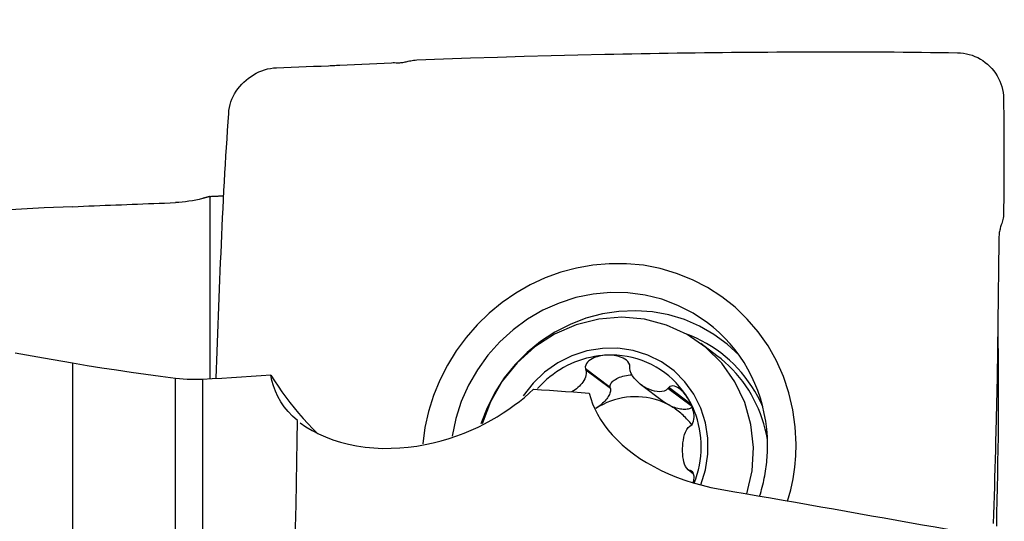
# Model space of a CAD drawing. Extents: x -28.8 to 56, y -35.2 to 45.6.
# Drawn here: x 23.1 to 40, y 16.9 to 25.5 of the extents above; entities that cross this region are included whole.
import ezdxf

# ---------------------------------------------------------------- set-up
doc = ezdxf.new("R2010")
doc.units = 0
doc.header["$MEASUREMENT"] = 0
doc.layers.get('0').update_dxf_attribs({"linetype": 'CONTINUOUS'})
doc.layers.add('1', color=4, linetype='CONTINUOUS')
doc.layers.add('2', color=7, linetype='CONTINUOUS')
doc.styles.add('SANDVIK_STYLE', font='simplex.shx', dxfattribs={"height": 3})
doc.styles.get("Standard").update_dxf_attribs({"font": 'simplex.shx'})
doc.dimstyles.new('SANDVIK_DIM', dxfattribs={"dimscale": 0, "dimtxt": 4.5, "dimasz": 4.57, "dimexe": 5, "dimexo": 0, "dimgap": 2.3, "dimtad": 1, "dimdsep": 46, "dimtxsty": 'SANDVIK_STYLE', "dimcen": 0.09, "dimclrd": 256, "dimclre": 256, "dimclrt": 256, "dimadec": 0, "dimazin": 0, "dimtfac": 1, "dimtofl": 0, "dimtmove": 2, "dimatfit": 3, "dimfxl": 1, "dimtolj": 1, "dimtzin": 0, "dimarcsym": 0})

# ---------------------------------------------------------------- blocks, each defined once
blk = doc.blocks.new('*D2')
for p, q in [((0, 22.0875), (0, 41.958476)), ((40, 26.5875), (40, 41.958476)), ((0, 38.783476), (40, 38.783476))]:
    blk.add_line(p, q)
for points in [[(0, 38.783476), (3.175, 39.201473), (3.175, 38.36548)], [(40, 38.783476), (36.825, 38.36548), (36.825, 39.201473)]]:
    blk.add_solid(points)
blk.add_text('40', height=4.5).set_placement((16.459211, 41.033476))

msp = doc.modelspace()

# ---------------------------------------------------------------- linework, layer by layer
at = {"layer": '1'}
for p, q in [((26.363232, 19.311672), (26.363232, 22.449018)), ((35.064686, 19.711385), (34.790062, 19.918768)), ((24, 19.580505), (24, 10.528907)), ((33.230304, 19.166931), (32.807268, 19.486389)), ((33.234326, 19.147469), (32.814117, 19.464792)), ((25.765651, 10.140425), (25.765651, 19.321905)), ((26.228001, 19.303372), (26.228001, 10.064118)), ((33.234326, 19.147469), (33.230304, 19.166931)), ((33.754463, 19.219775), (34.147129, 18.923252)), ((34.644297, 18.830407), (34.224087, 19.14773)), ((34.621066, 18.873161), (34.236064, 19.163897)), ((34.570162, 17.753345), (34.661457, 17.684403)), ((34.656247, 17.697409), (34.602014, 17.738363)), ((34.642853, 17.71631), (34.618013, 17.735068))]:
    msp.add_line(p, q, dxfattribs=at)
for points in [[(29.909535, 24.793983, 0), (30.370969, 24.811175, 0), (30.832402, 24.827275, 0), (31.293835, 24.842271, 0), (31.755269, 24.856148, 0), (32.216702, 24.868894, 0), (32.678135, 24.880495, 0), (33.139568, 24.890938, 0)], [(33.139569, 24.890936, 0), (33.294928, 24.89419, 0), (33.450286, 24.897314, 0), (33.605645, 24.900312, 0), (33.761009, 24.903188, 0), (33.916374, 24.905938, 0), (34.071739, 24.908557, 0), (34.227104, 24.911046, 0), (34.382469, 24.913404, 0), (34.537834, 24.915632, 0), (34.693199, 24.91773, 0), (34.848564, 24.919696, 0), (35.00393, 24.921532, 0), (35.159295, 24.923237, 0), (35.31466, 24.924811, 0), (35.470025, 24.926254, 0), (35.62539, 24.927565, 0), (35.780755, 24.928746, 0), (35.93612, 24.929795, 0), (36.091485, 24.930713, 0), (36.24685, 24.931499, 0), (36.402216, 24.932154, 0), (36.557581, 24.932678, 0), (36.712946, 24.93307, 0), (36.868311, 24.93333, 0), (37.023676, 24.933458, 0), (37.179041, 24.933455, 0), (37.334406, 24.933319, 0), (37.489771, 24.933051, 0), (37.645136, 24.932652, 0), (37.800502, 24.93212, 0), (37.95584, 24.931428, 0), (38.110981, 24.930398, 0), (38.265898, 24.929024, 0), (38.420664, 24.927399, 0), (38.575425, 24.925676, 0), (38.730186, 24.92386, 0), (38.884947, 24.921951, 0), (39.039708, 24.919949, 0), (39.194469, 24.917854, 0)], [(39.19447, 24.917856, 0), (39.24607, 24.915511, 0), (39.29734, 24.909892, 0), (39.348127, 24.901009, 0), (39.398268, 24.888896, 0), (39.447566, 24.873576, 0), (39.495819, 24.855102, 0), (39.542815, 24.833547, 0), (39.588339, 24.808996, 0), (39.632178, 24.781558, 0), (39.674132, 24.751365, 0), (39.714035, 24.718597, 0), (39.751713, 24.683425, 0), (39.786984, 24.646001, 0), (39.819715, 24.606496, 0), (39.849793, 24.565079, 0), (39.877126, 24.521915, 0), (39.901627, 24.477147, 0), (39.923215, 24.430913, 0), (39.941804, 24.383355, 0), (39.957299, 24.334618, 0), (39.969621, 24.284862, 0), (39.978708, 24.234268, 0), (39.984484, 24.18304, 0), (39.986893, 24.131401, 0)], [(27.499338, 24.65957, 0), (27.627493, 24.664253, 0), (27.755474, 24.669052, 0), (27.883281, 24.673969, 0), (28.010916, 24.679004, 0), (28.138376, 24.684157, 0), (28.265664, 24.689429, 0), (28.392777, 24.694821, 0)], [(28.392777, 24.694821, 0), (28.420572, 24.696028, 0), (28.448346, 24.69726, 0), (28.476101, 24.698517, 0), (28.503836, 24.6998, 0), (28.531552, 24.701107, 0), (28.559248, 24.702439, 0), (28.586925, 24.703797, 0)], [(28.586926, 24.703793, 0), (28.714437, 24.710068, 0), (28.841838, 24.71627, 0), (28.969129, 24.7224, 0), (29.09631, 24.728458, 0), (29.223382, 24.734444, 0), (29.350344, 24.740361, 0), (29.477196, 24.746207, 0)], [(29.477196, 24.746207, 0), (29.504379, 24.74699, 0), (29.530192, 24.746817, 0), (29.554344, 24.746096, 0), (29.576953, 24.745537, 0), (29.598136, 24.745514, 0), (29.618113, 24.746219, 0), (29.637148, 24.747643, 0), (29.655479, 24.749751, 0), (29.673338, 24.752482, 0), (29.690977, 24.75573, 0), (29.70865, 24.759392, 0), (29.726627, 24.763371, 0), (29.745183, 24.767571, 0), (29.764593, 24.771908, 0), (29.785131, 24.776307, 0), (29.807044, 24.780695, 0), (29.830459, 24.784983, 0), (29.855472, 24.788882, 0), (29.881942, 24.792035, 0), (29.909533, 24.793957, 0)], [(26.679623, 23.875703, 0), (26.684564, 23.925811, 0), (26.692728, 23.975712, 0), (26.704112, 24.025118, 0), (26.718688, 24.073762, 0), (26.736426, 24.121427, 0), (26.757262, 24.167919, 0), (26.781111, 24.213064, 0), (26.807867, 24.256719, 0), (26.837405, 24.298756, 0), (26.869571, 24.339069, 0), (26.904169, 24.377587, 0), (26.94101, 24.41423, 0), (26.979924, 24.448894, 0), (27.020736, 24.481452, 0), (27.063273, 24.511776, 0), (27.107373, 24.539732, 0), (27.152896, 24.565167, 0), (27.199711, 24.58792, 0), (27.247681, 24.60783, 0), (27.296668, 24.62473, 0), (27.346514, 24.638468, 0), (27.397047, 24.648917, 0), (27.448062, 24.655974, 0), (27.499338, 24.65957, 0)], [(39.986893, 24.131401, 0), (39.988557, 24.002124, 0), (39.989987, 23.87297, 0), (39.991182, 23.743938, 0), (39.992145, 23.61503, 0), (39.992874, 23.486244, 0), (39.993372, 23.35758, 0), (39.993639, 23.22904, 0)], [(26.467547, 19.324876, 0), (26.472523, 19.478333, 0), (26.477621, 19.631795, 0), (26.482842, 19.785264, 0), (26.488186, 19.938737, 0), (26.493653, 20.092217, 0), (26.499243, 20.245702, 0), (26.504956, 20.399192, 0), (26.510791, 20.552688, 0), (26.51675, 20.70619, 0), (26.522832, 20.859698, 0), (26.529037, 21.013211, 0), (26.535366, 21.16673, 0), (26.541818, 21.320255, 0), (26.548393, 21.473785, 0), (26.555092, 21.627321, 0), (26.561914, 21.780863, 0), (26.568861, 21.934411, 0), (26.57593, 22.087964, 0), (26.583124, 22.241523, 0), (26.590442, 22.395087, 0), (26.597881, 22.548669, 0), (26.605575, 22.701549, 0), (26.613878, 22.851777, 0), (26.622778, 22.999296, 0), (26.632034, 23.14536, 0), (26.641377, 23.29142, 0), (26.650809, 23.437484, 0), (26.660327, 23.583552, 0), (26.669932, 23.729624, 0), (26.679625, 23.8757, 0)], [(39.993639, 23.22904, 0), (39.993668, 23.200926, 0), (39.993687, 23.172827, 0), (39.993697, 23.144744, 0), (39.993697, 23.116675, 0), (39.993688, 23.088622, 0), (39.993669, 23.060584, 0), (39.993641, 23.032562, 0)], [(39.99364, 23.032561, 0), (39.993364, 22.903429, 0), (39.99284, 22.774377, 0), (39.99207, 22.645402, 0), (39.991052, 22.516506, 0), (39.98979, 22.387689, 0), (39.988282, 22.25895, 0), (39.986529, 22.130289, 0)], [(24, 22.272414, 0), (24.09295, 22.276303, 0), (24.185897, 22.280169, 0), (24.278843, 22.284012, 0), (24.371788, 22.287831, 0), (24.46473, 22.291628, 0), (24.557669, 22.295402, 0), (24.650607, 22.299152, 0), (24.743543, 22.30288, 0), (24.836476, 22.306584, 0), (24.929406, 22.310265, 0), (25.022334, 22.313924, 0), (25.115259, 22.317559, 0), (25.208181, 22.321171, 0), (25.301101, 22.32476, 0), (25.394017, 22.328325, 0), (25.486931, 22.331868, 0), (25.579841, 22.335388, 0), (25.672748, 22.338884, 0), (25.765651, 22.342358, 0)], [(26.228001, 22.41257, 0), (26.170796, 22.398004, 0), (26.113422, 22.385109, 0), (26.055878, 22.373872, 0), (25.998167, 22.364283, 0), (25.940289, 22.356333, 0), (25.882245, 22.350025, 0), (25.824032, 22.345365, 0), (25.765651, 22.342358, 0)], [(26.363232, 22.449018, 0), (26.35611, 22.447099, 0), (26.348988, 22.445181, 0), (26.341866, 22.443262, 0), (26.334746, 22.441344, 0), (26.327625, 22.439425, 0), (26.320506, 22.437507, 0), (26.313387, 22.435588, 0), (26.306268, 22.43367, 0), (26.29915, 22.431752, 0), (26.292033, 22.429833, 0), (26.284916, 22.427915, 0), (26.277799, 22.425997, 0), (26.270684, 22.424079, 0), (26.263568, 22.42216, 0), (26.256454, 22.420242, 0), (26.24934, 22.418324, 0), (26.242226, 22.416406, 0), (26.235113, 22.414488, 0), (26.228001, 22.41257, 0)], [(26.363232, 22.449018, 0), (26.375388, 22.449677, 0), (26.387546, 22.450326, 0), (26.399705, 22.450966, 0), (26.411867, 22.451595, 0), (26.42403, 22.452215, 0), (26.436196, 22.452825, 0), (26.448363, 22.453424, 0), (26.460532, 22.454014, 0), (26.472703, 22.454594, 0), (26.484875, 22.455164, 0), (26.49705, 22.455724, 0), (26.509226, 22.456274, 0), (26.521405, 22.456815, 0), (26.533585, 22.457345, 0), (26.545767, 22.457865, 0), (26.55795, 22.458376, 0), (26.570136, 22.458876, 0), (26.582323, 22.459367, 0), (26.594512, 22.459848, 0)], [(24, 22.272414, 0), (23.512809, 22.250295, 0), (23.025759, 22.224186, 0), (22.538884, 22.193124, 0), (22.05222, 22.15609, 0), (21.5658, 22.112132, 0), (21.079649, 22.060561, 0), (20.593815, 22.000723, 0), (20.108553, 21.93253, 0), (19.62411, 21.856448, 0), (19.140706, 21.772972, 0), (18.658264, 21.682817, 0), (18.176619, 21.586799, 0), (17.695665, 21.485703, 0)], [(39.986529, 22.130289, 0), (39.984782, 22.102549, 0), (39.980808, 22.075933, 0), (39.975019, 22.050757, 0), (39.968438, 22.026986, 0), (39.961573, 22.00454, 0), (39.954806, 21.983241, 0), (39.948299, 21.962848, 0), (39.942151, 21.943144, 0), (39.936414, 21.923909, 0), (39.931091, 21.904904, 0), (39.926186, 21.885885, 0), (39.921707, 21.866594, 0), (39.917666, 21.846765, 0), (39.914118, 21.826141, 0), (39.911164, 21.804472, 0), (39.908903, 21.781533, 0), (39.90743, 21.757223, 0), (39.906711, 21.731473, 0), (39.906532, 21.704432, 0), (39.90645, 21.676421, 0)], [(39.906479, 21.676421, 0), (39.902403, 21.20926, 0), (39.897247, 20.742049, 0), (39.891, 20.274788, 0), (39.883649, 19.807476, 0), (39.875181, 19.340112, 0), (39.865583, 18.872697, 0), (39.854843, 18.405229, 0)], [(33.211594, 21.292423, 0), (32.932296, 21.267248, 0), (32.655801, 21.217751, 0), (32.382701, 21.1441, 0), (32.116668, 21.047263, 0), (31.858186, 20.927392, 0), (31.610502, 20.786067, 0), (31.374576, 20.623729, 0), (31.152614, 20.442039, 0), (30.946407, 20.242321, 0), (30.756852, 20.025579, 0), (30.58634, 19.794406, 0), (30.435167, 19.549292, 0), (30.305377, 19.29353, 0), (30.196916, 19.026825, 0), (30.111378, 18.753725, 0), (30.049789, 18.47691, 0), (30.012152, 18.19638, 0)], [(36.424784, 18.189078, 0), (36.411085, 18.488782, 0), (36.370087, 18.784022, 0), (36.302057, 19.073642, 0), (36.207836, 19.353686, 0), (36.087775, 19.623303, 0), (35.943541, 19.878662, 0), (35.775549, 20.119044, 0), (35.586193, 20.341059, 0), (35.376026, 20.543987, 0), (35.147956, 20.72512, 0), (34.902827, 20.883669, 0), (34.643757, 21.017753, 0), (34.371588, 21.126729, 0), (34.089663, 21.209601, 0), (33.802356, 21.264841, 0), (33.509666, 21.292448, 0), (33.211594, 21.292423, 0)], [(34.901903, 20.279024, 0), (34.657385, 20.442436, 0), (34.395396, 20.576824, 0), (34.119101, 20.680565, 0), (33.831841, 20.752405, 0), (33.537085, 20.791475, 0), (33.238395, 20.797305, 0), (32.939382, 20.769822, 0), (32.643658, 20.70936, 0), (32.354798, 20.616648, 0), (32.076291, 20.492808, 0), (31.811503, 20.339336, 0), (31.563634, 20.158086, 0), (31.33568, 19.951248, 0), (31.130394, 19.721323, 0), (30.950258, 19.471088, 0), (30.797449, 19.203568, 0), (30.673812, 18.921995, 0), (30.580843, 18.629772, 0), (30.519664, 18.33043, 0)], [(35.446532, 19.717922, 0), (35.239826, 19.910505, 0), (35.012614, 20.078179, 0), (34.767594, 20.218951, 0), (34.507675, 20.33115, 0), (34.235945, 20.413443, 0), (33.95563, 20.464853, 0), (33.67006, 20.48477, 0), (33.382626, 20.472957, 0), (33.096741, 20.429554, 0), (32.815801, 20.355077, 0), (32.543141, 20.25041, 0), (32.282001, 20.116796, 0), (32.035481, 19.955822, 0), (31.80651, 19.7694, 0), (31.597805, 19.559744, 0), (31.411847, 19.329343, 0), (31.250843, 19.080934, 0), (31.116705, 18.817467, 0), (31.011026, 18.542071, 0)], [(35.579879, 17.338114, 0), (35.668087, 17.732174, 0), (35.691245, 18.132629, 0), (35.64871, 18.528415, 0), (35.54166, 18.908595, 0), (35.373052, 19.262667, 0), (35.147544, 19.580847, 0), (34.871366, 19.854346, 0), (34.55215, 20.075605, 0), (34.198714, 20.238512, 0), (33.820825, 20.338567, 0), (33.428922, 20.373004, 0), (33.033833, 20.340872, 0), (32.646474, 20.24306, 0), (32.277548, 20.082268, 0), (31.937248, 19.862941, 0), (31.634975, 19.591138, 0), (31.379081, 19.274368, 0), (31.176637, 18.921383, 0), (31.033235, 18.541936, 0)], [(39.898228, 18.318729, 0), (39.899463, 18.430671, 0), (39.900504, 18.542692, 0), (39.901219, 18.654847, 0), (39.901655, 18.767126, 0), (39.901862, 18.879517, 0), (39.901849, 18.992025, 0), (39.901632, 19.104649, 0), (39.90124, 19.217384, 0), (39.900695, 19.330233, 0), (39.900019, 19.443204, 0), (39.899248, 19.556257, 0), (39.898433, 19.669283, 0), (39.897642, 19.781996, 0), (39.896879, 19.894217, 0), (39.896111, 20.005934, 0), (39.895311, 20.117101, 0), (39.894456, 20.227664, 0), (39.893526, 20.337567, 0), (39.892503, 20.446758, 0)], [(35.931616, 18.040662, 0), (35.934423, 18.178041, 0), (35.930473, 18.315079, 0), (35.919774, 18.451436, 0), (35.902354, 18.586773, 0), (35.878256, 18.720755, 0), (35.847539, 18.853049, 0), (35.810279, 18.983326, 0), (35.76657, 19.111264, 0), (35.71652, 19.236545, 0), (35.660253, 19.358858, 0), (35.597908, 19.477899, 0), (35.52964, 19.593372, 0), (35.455619, 19.704992, 0), (35.376029, 19.812482, 0), (35.291066, 19.915573, 0), (35.200943, 20.014012, 0), (35.105882, 20.107552, 0), (35.006119, 20.195963, 0), (34.901903, 20.279024, 0)], [(35.852221, 18.834704, 0), (35.810749, 18.924963, 0), (35.765597, 19.013264, 0), (35.716841, 19.09946, 0), (35.66456, 19.183407, 0), (35.608842, 19.264966, 0), (35.549781, 19.344001, 0), (35.487473, 19.42038, 0), (35.422024, 19.493977, 0), (35.353541, 19.564668, 0), (35.282139, 19.632337, 0), (35.207936, 19.69687, 0), (35.131056, 19.758161, 0), (35.051627, 19.816107, 0), (34.969782, 19.870612, 0), (34.885655, 19.921585, 0), (34.799388, 19.968941, 0), (34.711123, 20.012602, 0), (34.621008, 20.052495, 0), (34.529193, 20.088554, 0)], [(34.789916, 17.490264, 0), (34.870201, 17.752302, 0), (34.910568, 18.021873, 0), (34.91007, 18.292655, 0), (34.868718, 18.558298, 0), (34.787482, 18.812571, 0), (34.668268, 19.049511, 0), (34.51387, 19.263562, 0), (34.327912, 19.449702, 0), (34.114752, 19.603568, 0), (33.879391, 19.72155, 0), (33.627349, 19.800881, 0), (33.364536, 19.839701, 0), (33.097116, 19.837099, 0), (32.831361, 19.793137, 0), (32.573503, 19.708845, 0), (32.32959, 19.5862, 0), (32.105342, 19.428079, 0), (31.906018, 19.23819, 0), (31.736293, 19.020986, 0)], [(24, 19.580505, 0), (23.501655, 19.666924, 0), (23.010275, 19.756084, 0)], [(33.168098, 19.720412, 0), (33.098415, 19.715683, 0), (33.028859, 19.707941, 0), (32.959559, 19.697202, 0), (32.890642, 19.683484, 0), (32.822234, 19.666812, 0), (32.75446, 19.647218, 0), (32.687444, 19.624738, 0), (32.621311, 19.599412, 0), (32.55618, 19.571286, 0), (32.492172, 19.540414, 0), (32.429404, 19.50685, 0), (32.367991, 19.470657, 0), (32.308045, 19.431902, 0), (32.249677, 19.390654, 0), (32.192994, 19.346991, 0), (32.1381, 19.300991, 0), (32.085095, 19.25274, 0), (32.034076, 19.202326, 0), (31.985138, 19.149841, 0)], [(33.168098, 19.720412, 0), (33.135817, 19.718212, 0), (33.103705, 19.71457, 0), (33.071818, 19.709443, 0), (33.040213, 19.702789, 0), (33.009013, 19.694554, 0), (32.978397, 19.684594, 0), (32.948537, 19.672748, 0), (32.9196, 19.658855, 0), (32.891943, 19.64269, 0), (32.866289, 19.623915, 0), (32.843394, 19.602189, 0), (32.824194, 19.57717, 0), (32.810525, 19.548792, 0), (32.804489, 19.517908, 0), (32.807268, 19.486389, 0)], [(34.577441, 18.962057, 0), (34.530477, 19.037207, 0), (34.479375, 19.10943, 0), (34.424291, 19.178507, 0), (34.365392, 19.244228, 0), (34.302857, 19.306394, 0), (34.236876, 19.364816, 0), (34.167649, 19.419315, 0), (34.095386, 19.469728, 0), (34.020307, 19.515901, 0), (33.94264, 19.557693, 0), (33.862621, 19.594977, 0), (33.780492, 19.627641, 0), (33.696504, 19.655585, 0), (33.610911, 19.678724, 0), (33.523973, 19.696989, 0), (33.435954, 19.710322, 0), (33.347122, 19.718685, 0), (33.257746, 19.722052, 0), (33.168098, 19.720412, 0)], [(33.571166, 19.521673, 0), (33.566225, 19.553078, 0), (33.553354, 19.582934, 0), (33.533911, 19.609732, 0), (33.510041, 19.632754, 0), (33.48331, 19.652208, 0), (33.454473, 19.668552, 0), (33.424231, 19.682126, 0), (33.393239, 19.693277, 0), (33.361721, 19.702299, 0), (33.329805, 19.709375, 0), (33.297641, 19.71468, 0), (33.265344, 19.718373, 0), (33.23294, 19.720531, 0), (33.2005, 19.721196, 0), (33.168098, 19.720412, 0)], [(35.932507, 18.270509, 0), (35.915329, 18.360729, 0), (35.894701, 18.450054, 0), (35.870655, 18.538351, 0), (35.843226, 18.625488, 0), (35.812456, 18.711337, 0), (35.778388, 18.795771, 0), (35.741075, 18.878663, 0), (35.700572, 18.959893, 0), (35.656937, 19.039338, 0), (35.610237, 19.116882, 0), (35.56054, 19.192409, 0), (35.50792, 19.265808, 0), (35.452455, 19.336969, 0), (35.394226, 19.405788, 0), (35.333322, 19.472162, 0), (35.269831, 19.535992, 0), (35.203848, 19.597185, 0), (35.13547, 19.65565, 0), (35.064799, 19.711299, 0)], [(25.765651, 19.321905, 0), (25.510591, 19.354384, 0), (25.256459, 19.388374, 0), (25.003264, 19.423862, 0), (24.751013, 19.460833, 0), (24.499713, 19.499273, 0), (24.249373, 19.539168, 0), (24, 19.580505, 0)], [(32.814117, 19.464792, 0), (32.820204, 19.433991, 0), (32.820151, 19.402879, 0), (32.815261, 19.372386, 0), (32.806472, 19.342615, 0), (32.794536, 19.313785, 0), (32.779913, 19.286012, 0), (32.763037, 19.259357, 0), (32.744296, 19.233847, 0), (32.723873, 19.20947, 0), (32.701893, 19.186251, 0), (32.678482, 19.164218, 0), (32.653764, 19.143395, 0), (32.627864, 19.12381, 0), (32.600908, 19.105489, 0), (32.573011, 19.08846, 0)], [(32.807268, 19.486389, 0), (32.808246, 19.483303, 0), (32.809225, 19.480218, 0), (32.810203, 19.477133, 0), (32.811181, 19.474048, 0), (32.81216, 19.470962, 0), (32.813138, 19.467877, 0), (32.814117, 19.464792, 0)], [(33.56997, 19.499705, 0), (33.570141, 19.502843, 0), (33.570311, 19.505981, 0), (33.570482, 19.50912, 0), (33.570653, 19.512258, 0), (33.570824, 19.515396, 0), (33.570995, 19.518535, 0), (33.571166, 19.521673, 0)], [(34.224087, 19.14773, 0), (34.194446, 19.119915, 0), (34.158808, 19.102779, 0), (34.119862, 19.093925, 0), (34.079066, 19.091677, 0), (34.037303, 19.094874, 0), (33.995114, 19.102581, 0), (33.952758, 19.114401, 0), (33.910494, 19.13001, 0), (33.868584, 19.149086, 0), (33.827283, 19.171313, 0), (33.786897, 19.196527, 0), (33.74784, 19.224676, 0), (33.710535, 19.255715, 0), (33.675407, 19.289596, 0), (33.642925, 19.326335, 0), (33.614169, 19.366015, 0), (33.590615, 19.408573, 0), (33.574564, 19.453594, 0), (33.56997, 19.499705, 0)], [(26.228001, 19.303372, 0), (26.163083, 19.301171, 0), (26.097793, 19.300571, 0), (26.032127, 19.301582, 0), (25.966082, 19.304213, 0), (25.899657, 19.308471, 0), (25.832847, 19.314365, 0), (25.765651, 19.321905, 0)], [(27.404662, 19.376543, 0), (27.23556, 19.363729, 0), (27.06679, 19.35171, 0), (26.898352, 19.340481, 0), (26.730252, 19.330038, 0), (26.562491, 19.320375, 0), (26.395073, 19.311488, 0), (26.228001, 19.303372, 0)], [(27.404662, 19.376543, 0), (27.464644, 19.281267, 0), (27.527036, 19.186635, 0), (27.591919, 19.09268, 0), (27.659373, 18.999433, 0), (27.72948, 18.906926, 0), (27.80232, 18.815191, 0), (27.87798, 18.724262, 0), (27.9566, 18.634196, 0), (28.038337, 18.545054, 0), (28.123357, 18.456883, 0), (28.211918, 18.36969, 0)], [(27.862373, 18.596467, 0), (27.7763, 18.67267, 0), (27.699788, 18.752469, 0), (27.632417, 18.835583, 0), (27.57377, 18.92173, 0), (27.523526, 19.010465, 0), (27.481852, 19.100576, 0), (27.448429, 19.191733, 0), (27.422838, 19.283776, 0), (27.404662, 19.376543, 0)], [(33.230304, 19.166931, 0), (33.229825, 19.182963, 0), (33.232088, 19.199085, 0), (33.237077, 19.215179, 0), (33.244757, 19.231132, 0), (33.255072, 19.246829, 0), (33.267948, 19.262157, 0), (33.283293, 19.277006, 0), (33.300997, 19.291271, 0), (33.320933, 19.304847, 0), (33.342958, 19.317639, 0), (33.366914, 19.329554, 0), (33.39263, 19.340508, 0), (33.41992, 19.350421, 0), (33.44859, 19.359222, 0), (33.478433, 19.366848, 0), (33.509236, 19.373245, 0), (33.540777, 19.378367, 0), (33.572831, 19.382177, 0), (33.605168, 19.384647, 0)], [(27.909764, 18.55937, 0), (28.006475, 18.491266, 0), (28.110754, 18.42752, 0), (28.221992, 18.368818, 0), (28.340295, 18.315343, 0), (28.465861, 18.26733, 0), (28.598845, 18.225141, 0), (28.736521, 18.189839, 0), (28.877601, 18.161698, 0), (29.022014, 18.140628, 0), (29.169744, 18.126637, 0), (29.318956, 18.119819, 0), (29.467828, 18.120013, 0), (29.616127, 18.126902, 0), (29.763952, 18.140262, 0), (29.910339, 18.15976, 0), (30.053662, 18.184855, 0), (30.193968, 18.215169, 0), (30.331415, 18.250428, 0), (30.465927, 18.290344, 0), (30.596571, 18.334336, 0), (30.722644, 18.381808, 0), (30.844411, 18.432495, 0), (30.962093, 18.486219, 0), (31.075862, 18.542792, 0), (31.185906, 18.602045, 0), (31.292286, 18.663817, 0), (31.394354, 18.72751, 0), (31.491795, 18.792661, 0), (31.58481, 18.859122, 0), (31.673607, 18.926773, 0), (31.758331, 18.995521, 0), (31.839113, 19.065277, 0), (31.916084, 19.135954, 0)], [(31.916084, 19.135954, 0), (32.052639, 19.126352, 0), (32.189193, 19.11674, 0), (32.325749, 19.10712, 0), (32.462304, 19.097492, 0), (32.598861, 19.087854, 0), (32.735417, 19.078208, 0), (32.871974, 19.068554, 0)], [(33.234326, 19.147469, 0), (33.236315, 19.132792, 0), (33.236409, 19.117202, 0), (33.234608, 19.100783, 0), (33.230923, 19.083626, 0), (33.225372, 19.065827, 0), (33.217987, 19.047482, 0), (33.208809, 19.028693, 0), (33.197888, 19.009563, 0), (33.185284, 18.990198, 0), (33.171066, 18.970704, 0), (33.155313, 18.951189, 0), (33.138112, 18.93176, 0), (33.119558, 18.912523, 0), (33.099751, 18.893586, 0), (33.078803, 18.875053, 0), (33.056827, 18.857024, 0), (33.033945, 18.8396, 0), (33.010283, 18.822877, 0), (32.985972, 18.806947, 0)], [(34.236064, 19.163897, 0), (34.234353, 19.161587, 0), (34.232642, 19.159278, 0), (34.230931, 19.156968, 0), (34.22922, 19.154658, 0), (34.227509, 19.152349, 0), (34.225798, 19.150039, 0), (34.224087, 19.14773, 0)], [(34.577441, 18.962057, 0), (34.560751, 18.989246, 0), (34.543026, 19.015563, 0), (34.524262, 19.040938, 0), (34.504455, 19.065304, 0), (34.483627, 19.088524, 0), (34.461766, 19.110379, 0), (34.438841, 19.130642, 0), (34.414821, 19.149094, 0), (34.389724, 19.16532, 0), (34.363677, 19.178542, 0), (34.336822, 19.187947, 0), (34.309392, 19.192573, 0), (34.282281, 19.190819, 0), (34.257184, 19.181298, 0), (34.236064, 19.163897, 0)], [(32.871974, 19.068554, 0), (32.896539, 18.97772, 0), (32.928043, 18.887017, 0), (32.966602, 18.796494, 0), (33.012335, 18.7062, 0), (33.065357, 18.616184, 0), (33.125798, 18.526491, 0), (33.193691, 18.437485, 0), (33.268325, 18.350351, 0), (33.349568, 18.265301, 0), (33.43744, 18.182404, 0), (33.532029, 18.101762, 0), (33.633439, 18.023482, 0), (33.741842, 17.947699, 0), (33.857296, 17.874686, 0), (33.97828, 17.80558, 0), (34.104223, 17.740765, 0), (34.235136, 17.680294, 0), (34.371024, 17.62424, 0), (34.511963, 17.572741, 0), (34.658071, 17.525967, 0), (34.808738, 17.484298, 0), (34.962739, 17.448217, 0), (35.119857, 17.417863, 0)], [(34.238533, 18.864802, 0), (34.177826, 18.895245, 0), (34.115401, 18.922175, 0), (34.051448, 18.945508, 0), (33.986161, 18.965175, 0), (33.919738, 18.981115, 0), (33.852382, 18.99328, 0), (33.784296, 19.001633, 0), (33.715688, 19.006148, 0), (33.646766, 19.006813, 0), (33.577739, 19.003625, 0), (33.508817, 18.996593, 0), (33.440209, 18.985739, 0), (33.372123, 18.971097, 0), (33.304767, 18.952709, 0), (33.238344, 18.930633, 0), (33.173058, 18.904936, 0), (33.109104, 18.875694, 0), (33.046679, 18.842998, 0), (32.985972, 18.806947, 0)], [(34.618013, 18.512043, 0), (34.638043, 18.531282, 0), (34.653573, 18.556862, 0), (34.664089, 18.586847, 0), (34.669976, 18.618969, 0), (34.672033, 18.65192, 0), (34.670898, 18.685239, 0), (34.667108, 18.718461, 0), (34.661183, 18.75116, 0), (34.653427, 18.783277, 0), (34.644027, 18.814785, 0), (34.633169, 18.845633, 0), (34.621018, 18.875794, 0), (34.607637, 18.90528, 0), (34.59309, 18.934049, 0), (34.577441, 18.962057, 0)], [(34.675384, 17.522234, 0), (34.703033, 17.597266, 0), (34.727162, 17.673391, 0), (34.747713, 17.750433, 0), (34.76464, 17.828217, 0), (34.777904, 17.906564, 0), (34.787475, 17.985294, 0), (34.793331, 18.064226, 0), (34.795458, 18.143179, 0), (34.793851, 18.221973, 0), (34.788514, 18.300426, 0), (34.77946, 18.378358, 0), (34.766709, 18.455591, 0), (34.75029, 18.531947, 0), (34.730241, 18.607252, 0), (34.706608, 18.681332, 0), (34.679445, 18.754017, 0), (34.648815, 18.825141, 0), (34.614787, 18.894541, 0), (34.577441, 18.962057, 0)], [(34.238533, 18.864802, 0), (34.233453, 18.867561, 0), (34.228396, 18.87036, 0), (34.223363, 18.873198, 0), (34.218356, 18.876073, 0), (34.213376, 18.878985, 0), (34.208424, 18.881933, 0), (34.203502, 18.884918, 0), (34.198609, 18.887937, 0), (34.193748, 18.890991, 0), (34.18892, 18.894079, 0), (34.184126, 18.897199, 0), (34.179367, 18.900351, 0), (34.174644, 18.903535, 0), (34.169958, 18.90675, 0), (34.16531, 18.909994, 0), (34.160702, 18.913268, 0), (34.156134, 18.91657, 0), (34.151608, 18.919899, 0), (34.147125, 18.923255, 0)], [(34.630811, 18.522906, 0), (34.614211, 18.545063, 0), (34.597108, 18.566815, 0), (34.57951, 18.58815, 0), (34.561425, 18.609057, 0), (34.542864, 18.629527, 0), (34.523834, 18.649548, 0), (34.504346, 18.669112, 0), (34.48441, 18.688207, 0), (34.464036, 18.706825, 0), (34.443233, 18.724956, 0), (34.422013, 18.742591, 0), (34.400385, 18.759721, 0), (34.378362, 18.776337, 0), (34.355953, 18.792432, 0), (34.33317, 18.807996, 0), (34.310025, 18.823023, 0), (34.28653, 18.837504, 0), (34.262695, 18.851433, 0), (34.238533, 18.864802, 0)], [(34.644297, 18.830407, 0), (34.632653, 18.820742, 0), (34.619355, 18.812247, 0), (34.604475, 18.80497, 0), (34.588096, 18.798951, 0), (34.570308, 18.794222, 0), (34.551209, 18.79081, 0), (34.530904, 18.788734, 0), (34.509505, 18.788004, 0), (34.487129, 18.788626, 0), (34.4639, 18.790595, 0), (34.439946, 18.793901, 0), (34.415399, 18.798525, 0), (34.390394, 18.804442, 0), (34.365068, 18.81162, 0), (34.339561, 18.820018, 0), (34.314014, 18.829592, 0), (34.288567, 18.840287, 0), (34.263361, 18.852045, 0), (34.238533, 18.864802, 0)], [(27.812462, 15.946544, 0), (27.820993, 16.358687, 0), (27.829055, 16.759585, 0), (27.836649, 17.149267, 0), (27.843776, 17.527766, 0), (27.850439, 17.895112, 0), (27.856637, 18.251335, 0), (27.862373, 18.596467, 0)], [(34.602014, 17.738363, 0), (34.571377, 17.752439, 0), (34.546479, 17.777255, 0), (34.526418, 17.80912, 0), (34.510402, 17.845836, 0), (34.497828, 17.885994, 0), (34.488148, 17.928614, 0), (34.481132, 17.973252, 0), (34.476618, 18.019503, 0), (34.474441, 18.066959, 0), (34.474444, 18.115224, 0), (34.476625, 18.163938, 0), (34.481139, 18.212717, 0), (34.488151, 18.261164, 0), (34.497822, 18.308887, 0), (34.510384, 18.355482, 0), (34.526405, 18.400045, 0), (34.546515, 18.441248, 0), (34.57146, 18.476865, 0), (34.602014, 18.50274, 0)], [(34.602014, 18.50274, 0), (34.6043, 18.504069, 0), (34.606585, 18.505398, 0), (34.608871, 18.506727, 0), (34.611156, 18.508056, 0), (34.613442, 18.509385, 0), (34.615727, 18.510714, 0), (34.618013, 18.512043, 0)], [(39.854844, 18.405227, 0), (39.850971, 18.247825, 0), (39.846968, 18.090417, 0), (39.842827, 17.933, 0), (39.838523, 17.775567, 0), (39.834068, 17.618121, 0), (39.829486, 17.46067, 0), (39.824776, 17.303213, 0), (39.819938, 17.145751, 0), (39.81497, 16.988282, 0), (39.809872, 16.830807, 0)], [(39.869011, 16.784372, 0), (39.872905, 17.005045, 0), (39.877161, 17.225307, 0), (39.881778, 17.445113, 0), (39.886723, 17.664402, 0), (39.891311, 17.883117, 0), (39.89512, 18.101249, 0), (39.898228, 18.318729, 0)], [(36.279211, 17.213783, 0), (36.331591, 17.405233, 0), (36.372338, 17.598488, 0), (36.401453, 17.793547, 0), (36.418935, 17.99041, 0), (36.424784, 18.189078, 0)], [(35.798394, 17.300002, 0), (35.810289, 17.338094, 0), (35.821653, 17.376329, 0), (35.832482, 17.414701, 0), (35.842775, 17.4532, 0), (35.852529, 17.49182, 0), (35.861742, 17.530552, 0), (35.870413, 17.569389, 0), (35.87854, 17.608322, 0), (35.886121, 17.647343, 0), (35.893154, 17.686445, 0), (35.899638, 17.72562, 0), (35.905572, 17.764859, 0), (35.910955, 17.804154, 0), (35.915785, 17.843498, 0), (35.920061, 17.882883, 0), (35.923783, 17.922299, 0), (35.92695, 17.96174, 0), (35.929561, 18.001197, 0), (35.931616, 18.040662, 0)], [(34.618013, 17.735068, 0), (34.615727, 17.735539, 0), (34.613442, 17.73601, 0), (34.611156, 17.736481, 0), (34.608871, 17.736951, 0), (34.606585, 17.737422, 0), (34.6043, 17.737893, 0), (34.602014, 17.738363, 0)], [(34.660952, 17.528278, 0), (34.664875, 17.547786, 0), (34.66806, 17.567308, 0), (34.6704, 17.586749, 0), (34.671765, 17.605987, 0), (34.672029, 17.624898, 0), (34.671062, 17.643359, 0), (34.668737, 17.661248, 0), (34.664866, 17.678324, 0), (34.659238, 17.694151, 0), (34.651672, 17.70829, 0), (34.642157, 17.720088, 0), (34.630889, 17.729081, 0), (34.618013, 17.735068, 0)], [(35.119857, 17.417863, 0), (35.335515, 17.380509, 0), (35.551368, 17.343048, 0), (35.767416, 17.305482, 0), (35.983657, 17.267809, 0), (36.200089, 17.230032, 0), (36.416711, 17.192148, 0), (36.633523, 17.15416, 0), (36.850522, 17.116067, 0), (37.067707, 17.07787, 0), (37.285077, 17.039568, 0), (37.50263, 17.001162, 0), (37.720366, 16.962652, 0), (37.938282, 16.924039, 0), (38.156379, 16.885322, 0), (38.374653, 16.846503, 0), (38.593104, 16.80758, 0), (38.81173, 16.768554, 0), (39.030531, 16.729427, 0), (39.249504, 16.690197, 0)]]:
    msp.add_polyline3d(points, dxfattribs=at)

# ---------------------------------------------------------------- dimensions: what is measured, and where the dimension line sits
at = {"layer": '2'}
dim = msp.add_linear_dim(base=(40, 38.783476), p1=(0, 22.0875), p2=(40, 26.5875), text='40', dimstyle='SANDVIK_DIM', dxfattribs=at)
dim.commit()
dim.dimension.update_dxf_attribs({"geometry": '*D2', "text_midpoint": (16.459211, 41.033476)})

doc.saveas('drawing.dxf')
